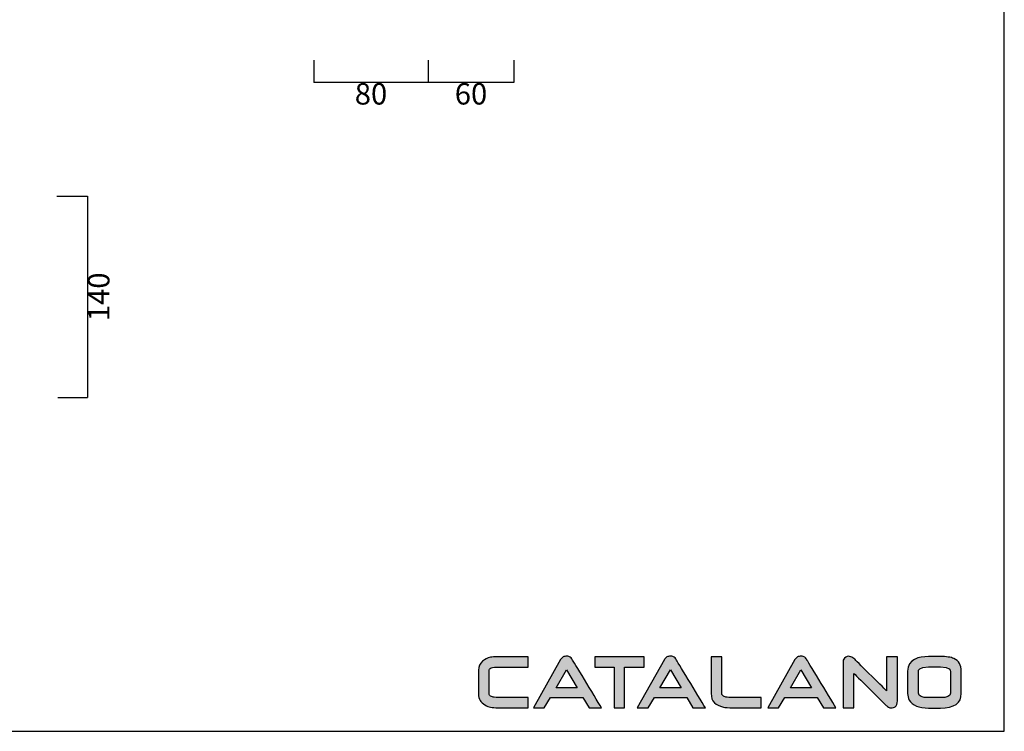
# Model space of a CAD drawing. Units: millimetres. Extents: x 9504 to 10848, y 41 to 1201.
# Drawn here: x 10159 to 10848, y 41 to 539 of the extents above; entities that cross this region are included whole.
import ezdxf

# ---------------------------------------------------------------- set-up
doc = ezdxf.new("R2010")
doc.units = ezdxf.units.MM
doc.header["$LTSCALE"] = 2.5
doc.layers.get('Defpoints').update_dxf_attribs({"lineweight": 0})
doc.layers.add('Cartiglio e testi', color=4, linetype='Continuous', lineweight=30)
doc.layers.add('Quote', color=5, linetype='Continuous', lineweight=0)
doc.styles.get("Standard").update_dxf_attribs({"font": 'verdana.ttf'})
doc.dimstyles.get("Standard").update_dxf_attribs({"dimtxt": 15, "dimasz": 0.18, "dimexe": 0, "dimexo": 5, "dimgap": 2, "dimtad": 2, "dimdec": 0, "dimzin": 0, "dimdsep": 46, "dimtxsty": 'Standard', "dimblk": 'NONE', "dimcen": 2.5, "dimadec": 0, "dimazin": 0, "dimtfac": 1, "dimtdec": 0, "dimtmove": 0, "dimatfit": 3, "dimldrblk": 'NONE', "dimfxl": 10.01, "dimtzin": 0, "dimarcsym": 0})

# ---------------------------------------------------------------- blocks, each defined once
blk = doc.blocks.new('*D1')
at = {"layer": 'Defpoints', "color": 0, "ltscale": 0.5, "transparency": 16777216}
for p in [(10180.37, 415.9), (10181.15, 274.9), (10206.9, 274.9)]:
    blk.add_point(p, dxfattribs=at)
at = {"layer": 'Quote', "color": 0, "lineweight": -2, "ltscale": 0.5, "transparency": 16777216}
for p, q in [((10185.37, 415.9), (10206.9, 415.9)), ((10206.9, 415.9), (10206.9, 274.9)), ((10186.15, 274.9), (10206.9, 274.9))]:
    blk.add_line(p, q, dxfattribs=at)
at = {"layer": 'Quote', "color": 0, "ltscale": 0.5, "transparency": 16777216, "insert": (10216.7, 345.4), "char_height": 15, "attachment_point": 5, "rotation": 90}
blk.add_mtext('140', dxfattribs=at)
blk = doc.blocks.new('_None')
blk = doc.blocks.new('*D9')
at = {"layer": 'Defpoints', "color": 0, "ltscale": 0.5, "transparency": 16777216}
for p in [(10365.3, 516.04), (10445.3, 516.04), (10365.3, 495.4)]:
    blk.add_point(p, dxfattribs=at)
at = {"layer": 'Quote', "color": 0, "lineweight": -2, "ltscale": 0.5, "transparency": 16777216}
for p, q in [((10365.3, 511.04), (10365.3, 495.4)), ((10445.3, 511.04), (10445.3, 495.4)), ((10445.3, 495.4), (10365.3, 495.4))]:
    blk.add_line(p, q, dxfattribs=at)
at = {"layer": 'Quote', "color": 0, "ltscale": 0.5, "transparency": 16777216, "insert": (10405.3, 485.56), "char_height": 15, "attachment_point": 5}
blk.add_mtext('80', dxfattribs=at)
blk = doc.blocks.new('*D10')
at = {"layer": 'Defpoints', "color": 0, "ltscale": 0.5, "transparency": 16777216}
for p in [(10445.3, 516.04), (10505.3, 516.04), (10445.3, 495.4)]:
    blk.add_point(p, dxfattribs=at)
at = {"layer": 'Quote', "color": 0, "lineweight": -2, "ltscale": 0.5, "transparency": 16777216}
for p, q in [((10445.3, 511.04), (10445.3, 495.4)), ((10505.3, 511.04), (10505.3, 495.4)), ((10505.3, 495.4), (10445.3, 495.4))]:
    blk.add_line(p, q, dxfattribs=at)
at = {"layer": 'Quote', "color": 0, "ltscale": 0.5, "transparency": 16777216, "insert": (10475.3, 485.59), "char_height": 15, "attachment_point": 5}
blk.add_mtext('60', dxfattribs=at)

msp = doc.modelspace()

# ---------------------------------------------------------------- hatches: boundary and pattern name
at = {"layer": 'Cartiglio e testi'}
h = msp.add_hatch(color=256, dxfattribs=at)
edge = h.paths.add_edge_path()
edge.add_spline(control_points=[(10515.4, 64.87), (10515.4, 64.87), (10494.46, 64.87), (10494.46, 64.87)], knot_values=[0, 0, 0, 0, 1, 1, 1, 1], degree=3, periodic=0)
edge.add_spline(control_points=[(10494.46, 64.87), (10491.94, 64.87), (10490.78, 65.07), (10490.25, 65.24)], knot_values=[1, 1, 1, 1, 2, 2, 2, 2], degree=3, periodic=0)
edge.add_spline(control_points=[(10490.25, 65.24), (10488.01, 65.94), (10488.01, 67.08), (10488.01, 67.51)], knot_values=[2, 2, 2, 2, 3, 3, 3, 3], degree=3, periodic=0)
edge.add_spline(control_points=[(10488.01, 67.51), (10488.01, 67.51), (10488.01, 84.13), (10488.01, 84.13)], knot_values=[3, 3, 3, 3, 4, 4, 4, 4], degree=3, periodic=0)
edge.add_spline(control_points=[(10488.01, 84.13), (10488.01, 84.49), (10488.28, 84.87), (10488.8, 85.26)], knot_values=[4, 4, 4, 4, 5, 5, 5, 5], degree=3, periodic=0)
edge.add_spline(control_points=[(10488.8, 85.26), (10489.37, 85.68), (10490.69, 86.19), (10493.72, 86.19)], knot_values=[5, 5, 5, 5, 6, 6, 6, 6], degree=3, periodic=0)
edge.add_spline(control_points=[(10493.72, 86.19), (10493.72, 86.19), (10515.4, 86.19), (10515.4, 86.19)], knot_values=[6, 6, 6, 6, 7, 7, 7, 7], degree=3, periodic=0)
edge.add_spline(control_points=[(10515.4, 86.19), (10515.4, 86.19), (10515.4, 93.35), (10515.4, 93.35)], knot_values=[7, 7, 7, 7, 8, 8, 8, 8], degree=3, periodic=0)
edge.add_spline(control_points=[(10515.4, 93.35), (10515.4, 93.35), (10493.62, 93.35), (10493.62, 93.35)], knot_values=[8, 8, 8, 8, 9, 9, 9, 9], degree=3, periodic=0)
edge.add_spline(control_points=[(10493.62, 93.35), (10491.65, 93.35), (10490.13, 93.25), (10488.97, 93.02)], knot_values=[9, 9, 9, 9, 10, 10, 10, 10], degree=3, periodic=0)
edge.add_spline(control_points=[(10488.97, 93.02), (10486.83, 92.6), (10484.95, 91.68), (10483.4, 90.28)], knot_values=[10, 10, 10, 10, 11, 11, 11, 11], degree=3, periodic=0)
edge.add_spline(control_points=[(10483.4, 90.28), (10481.48, 88.58), (10480.51, 86.49), (10480.51, 84.08)], knot_values=[11, 11, 11, 11, 12, 12, 12, 12], degree=3, periodic=0)
edge.add_spline(control_points=[(10480.51, 84.08), (10480.51, 84.08), (10480.51, 67.45), (10480.51, 67.45)], knot_values=[12, 12, 12, 12, 13, 13, 13, 13], degree=3, periodic=0)
edge.add_spline(control_points=[(10480.51, 67.45), (10480.51, 65.55), (10480.89, 64), (10481.64, 62.81)], knot_values=[13, 13, 13, 13, 14, 14, 14, 14], degree=3, periodic=0)
edge.add_spline(control_points=[(10481.64, 62.81), (10482.36, 61.67), (10483.49, 60.61), (10484.99, 59.67)], knot_values=[14, 14, 14, 14, 15, 15, 15, 15], degree=3, periodic=0)
edge.add_spline(control_points=[(10484.99, 59.67), (10486.39, 58.82), (10487.73, 58.27), (10489.01, 58.04)], knot_values=[15, 15, 15, 15, 16, 16, 16, 16], degree=3, periodic=0)
edge.add_spline(control_points=[(10489.01, 58.04), (10490.23, 57.82), (10492.01, 57.71), (10494.45, 57.71)], knot_values=[16, 16, 16, 16, 17, 17, 17, 17], degree=3, periodic=0)
edge.add_spline(control_points=[(10494.45, 57.71), (10494.45, 57.71), (10515.4, 57.71), (10515.4, 57.71)], knot_values=[17, 17, 17, 17, 18, 18, 18, 18], degree=3, periodic=0)
edge.add_spline(control_points=[(10515.4, 57.71), (10515.4, 57.71), (10515.4, 64.87), (10515.4, 64.87)], knot_values=[18, 18, 18, 18, 19, 19, 19, 19], degree=3, periodic=0)
h = msp.add_hatch(color=256, dxfattribs=at)
edge = h.paths.add_edge_path(flags=17)
edge.add_spline(control_points=[(10539.77, 93.26), (10539.77, 93.26), (10539.77, 93.26), (10539.77, 93.26)], knot_values=[5, 5, 5, 5, 6, 6, 6, 6], degree=3, periodic=0)
h.paths.add_polyline_path([(10534.84, 71.64), (10542.15, 84.18), (10549.6, 71.64)], flags=16)
edge = h.paths.add_edge_path()
edge.add_spline(control_points=[(10557.96, 57.68), (10557.96, 57.68), (10566.65, 57.68), (10566.65, 57.68)], knot_values=[0, 0, 0, 0, 1, 1, 1, 1], degree=3, periodic=0)
edge.add_spline(control_points=[(10566.65, 57.68), (10561.84, 65.61), (10546.24, 91.33), (10546.19, 91.41)], knot_values=[1, 1, 1, 1, 2, 2, 2, 2], degree=3, periodic=0)
edge.add_spline(control_points=[(10546.19, 91.41), (10545.92, 92.16), (10545.3, 93.06), (10543.85, 93.53)], knot_values=[2, 2, 2, 2, 3, 3, 3, 3], degree=3, periodic=0)
edge.add_spline(control_points=[(10543.85, 93.53), (10543.38, 93.68), (10542.83, 93.77), (10542.21, 93.79)], knot_values=[3, 3, 3, 3, 4, 4, 4, 4], degree=3, periodic=0)
edge.add_spline(control_points=[(10542.21, 93.79), (10541.32, 93.83), (10540.5, 93.66), (10539.77, 93.26)], knot_values=[4, 4, 4, 4, 5, 5, 5, 5], degree=3, periodic=0)
edge.add_spline(control_points=[(10539.77, 93.26), (10539.05, 92.87), (10538.45, 92.25), (10537.99, 91.42)], knot_values=[6, 6, 6, 6, 7, 7, 7, 7], degree=3, periodic=0)
edge.add_spline(control_points=[(10537.99, 91.42), (10537.99, 91.42), (10518.93, 57.68), (10518.93, 57.68)], knot_values=[7, 7, 7, 7, 8, 8, 8, 8], degree=3, periodic=0)
edge.add_spline(control_points=[(10518.93, 57.68), (10518.93, 57.68), (10526.5, 57.68), (10526.5, 57.68)], knot_values=[8, 8, 8, 8, 9, 9, 9, 9], degree=3, periodic=0)
edge.add_spline(control_points=[(10526.5, 57.68), (10526.5, 57.68), (10530.92, 64.95), (10530.92, 64.95)], knot_values=[9, 9, 9, 9, 10, 10, 10, 10], degree=3, periodic=0)
edge.add_spline(control_points=[(10530.92, 64.95), (10530.92, 64.95), (10553.61, 64.95), (10553.61, 64.95)], knot_values=[10, 10, 10, 10, 11, 11, 11, 11], degree=3, periodic=0)
edge.add_spline(control_points=[(10553.61, 64.95), (10553.61, 64.95), (10557.96, 57.68), (10557.96, 57.68)], knot_values=[11, 11, 11, 11, 12, 12, 12, 12], degree=3, periodic=0)
h = msp.add_hatch(color=256, dxfattribs=at)
edge = h.paths.add_edge_path()
edge.add_spline(control_points=[(10561.84, 93.35), (10561.84, 93.35), (10561.84, 86.19), (10561.84, 86.19)], knot_values=[0, 0, 0, 0, 1, 1, 1, 1], degree=3, periodic=0)
edge.add_spline(control_points=[(10561.84, 86.19), (10565.09, 86.19), (10573.9, 86.19), (10575.37, 86.19)], knot_values=[1, 1, 1, 1, 2, 2, 2, 2], degree=3, periodic=0)
edge.add_spline(control_points=[(10575.37, 86.19), (10575.37, 84.51), (10575.37, 64.58), (10575.37, 57.68)], knot_values=[2, 2, 2, 2, 3, 3, 3, 3], degree=3, periodic=0)
edge.add_spline(control_points=[(10575.37, 57.68), (10575.37, 57.68), (10582.81, 57.68), (10582.81, 57.68)], knot_values=[3, 3, 3, 3, 4, 4, 4, 4], degree=3, periodic=0)
edge.add_spline(control_points=[(10582.81, 57.68), (10582.81, 64.58), (10582.81, 84.51), (10582.81, 86.19)], knot_values=[4, 4, 4, 4, 5, 5, 5, 5], degree=3, periodic=0)
edge.add_spline(control_points=[(10582.81, 86.19), (10584.06, 86.19), (10591.73, 86.19), (10596.42, 86.19)], knot_values=[5, 5, 5, 5, 6, 6, 6, 6], degree=3, periodic=0)
edge.add_spline(control_points=[(10596.42, 86.19), (10596.42, 86.19), (10596.42, 93.35), (10596.42, 93.35)], knot_values=[6, 6, 6, 6, 7, 7, 7, 7], degree=3, periodic=0)
edge.add_spline(control_points=[(10596.42, 93.35), (10596.42, 93.35), (10561.84, 93.35), (10561.84, 93.35)], knot_values=[7, 7, 7, 7, 8, 8, 8, 8], degree=3, periodic=0)
h = msp.add_hatch(color=256, dxfattribs=at)
edge = h.paths.add_edge_path(flags=17)
edge.add_spline(control_points=[(10612.45, 93.26), (10612.45, 93.26), (10612.45, 93.26), (10612.45, 93.26)], knot_values=[5, 5, 5, 5, 6, 6, 6, 6], degree=3, periodic=0)
edge = h.paths.add_edge_path()
edge.add_spline(control_points=[(10630.64, 57.68), (10630.64, 57.68), (10639.33, 57.68), (10639.33, 57.68)], knot_values=[0, 0, 0, 0, 1, 1, 1, 1], degree=3, periodic=0)
edge.add_spline(control_points=[(10639.33, 57.68), (10634.52, 65.61), (10618.92, 91.33), (10618.87, 91.41)], knot_values=[1, 1, 1, 1, 2, 2, 2, 2], degree=3, periodic=0)
edge.add_spline(control_points=[(10618.87, 91.41), (10618.59, 92.16), (10617.98, 93.06), (10616.52, 93.53)], knot_values=[2, 2, 2, 2, 3, 3, 3, 3], degree=3, periodic=0)
edge.add_spline(control_points=[(10616.52, 93.53), (10616.05, 93.68), (10615.5, 93.77), (10614.89, 93.79)], knot_values=[3, 3, 3, 3, 4, 4, 4, 4], degree=3, periodic=0)
edge.add_spline(control_points=[(10614.89, 93.79), (10614, 93.83), (10613.17, 93.66), (10612.45, 93.26)], knot_values=[4, 4, 4, 4, 5, 5, 5, 5], degree=3, periodic=0)
edge.add_spline(control_points=[(10612.45, 93.26), (10611.73, 92.87), (10611.13, 92.25), (10610.67, 91.42)], knot_values=[6, 6, 6, 6, 7, 7, 7, 7], degree=3, periodic=0)
edge.add_spline(control_points=[(10610.67, 91.42), (10610.67, 91.42), (10591.61, 57.68), (10591.61, 57.68)], knot_values=[7, 7, 7, 7, 8, 8, 8, 8], degree=3, periodic=0)
edge.add_spline(control_points=[(10591.61, 57.68), (10591.61, 57.68), (10599.18, 57.68), (10599.18, 57.68)], knot_values=[8, 8, 8, 8, 9, 9, 9, 9], degree=3, periodic=0)
edge.add_spline(control_points=[(10599.18, 57.68), (10599.18, 57.68), (10603.6, 64.95), (10603.6, 64.95)], knot_values=[9, 9, 9, 9, 10, 10, 10, 10], degree=3, periodic=0)
edge.add_spline(control_points=[(10603.6, 64.95), (10603.6, 64.95), (10626.29, 64.95), (10626.29, 64.95)], knot_values=[10, 10, 10, 10, 11, 11, 11, 11], degree=3, periodic=0)
edge.add_spline(control_points=[(10626.29, 64.95), (10626.29, 64.95), (10630.64, 57.68), (10630.64, 57.68)], knot_values=[11, 11, 11, 11, 12, 12, 12, 12], degree=3, periodic=0)
h.paths.add_polyline_path([(10607.52, 71.64), (10614.82, 84.18), (10622.28, 71.64)], flags=16)
h = msp.add_hatch(color=256, dxfattribs=at)
edge = h.paths.add_edge_path()
edge.add_spline(control_points=[(10658.77, 64.87), (10656.29, 64.87), (10654.56, 64.97), (10653.61, 65.16)], knot_values=[0, 0, 0, 0, 1, 1, 1, 1], degree=3, periodic=0)
edge.add_spline(control_points=[(10653.61, 65.16), (10650.83, 65.78), (10650.83, 67.07), (10650.83, 67.55)], knot_values=[1, 1, 1, 1, 2, 2, 2, 2], degree=3, periodic=0)
edge.add_spline(control_points=[(10650.83, 67.55), (10650.83, 67.55), (10650.83, 93.29), (10650.83, 93.29)], knot_values=[2, 2, 2, 2, 3, 3, 3, 3], degree=3, periodic=0)
edge.add_spline(control_points=[(10650.83, 93.29), (10650.83, 93.29), (10643.33, 93.29), (10643.33, 93.29)], knot_values=[3, 3, 3, 3, 4, 4, 4, 4], degree=3, periodic=0)
edge.add_spline(control_points=[(10643.33, 93.29), (10643.33, 93.29), (10643.33, 67.61), (10643.33, 67.61)], knot_values=[4, 4, 4, 4, 5, 5, 5, 5], degree=3, periodic=0)
edge.add_spline(control_points=[(10643.33, 67.61), (10643.33, 64.99), (10644.11, 62.85), (10645.64, 61.24)], knot_values=[5, 5, 5, 5, 6, 6, 6, 6], degree=3, periodic=0)
edge.add_spline(control_points=[(10645.64, 61.24), (10647, 59.83), (10649.05, 58.81), (10651.93, 58.13)], knot_values=[6, 6, 6, 6, 7, 7, 7, 7], degree=3, periodic=0)
edge.add_spline(control_points=[(10651.93, 58.13), (10653.14, 57.85), (10655.39, 57.71), (10658.8, 57.71)], knot_values=[7, 7, 7, 7, 8, 8, 8, 8], degree=3, periodic=0)
edge.add_spline(control_points=[(10658.8, 57.71), (10658.8, 57.71), (10678.35, 57.71), (10678.35, 57.71)], knot_values=[8, 8, 8, 8, 9, 9, 9, 9], degree=3, periodic=0)
edge.add_spline(control_points=[(10678.35, 57.71), (10678.35, 57.71), (10678.35, 64.87), (10678.35, 64.87)], knot_values=[9, 9, 9, 9, 10, 10, 10, 10], degree=3, periodic=0)
edge.add_spline(control_points=[(10678.35, 64.87), (10678.35, 64.87), (10658.77, 64.87), (10658.77, 64.87)], knot_values=[10, 10, 10, 10, 11, 11, 11, 11], degree=3, periodic=0)
h = msp.add_hatch(color=256, dxfattribs=at)
edge = h.paths.add_edge_path(flags=17)
edge.add_spline(control_points=[(10703.78, 93.26), (10703.78, 93.26), (10703.78, 93.26), (10703.78, 93.26)], knot_values=[5, 5, 5, 5, 6, 6, 6, 6], degree=3, periodic=0)
edge = h.paths.add_edge_path()
edge.add_spline(control_points=[(10721.97, 57.68), (10721.97, 57.68), (10730.66, 57.68), (10730.66, 57.68)], knot_values=[0, 0, 0, 0, 1, 1, 1, 1], degree=3, periodic=0)
edge.add_spline(control_points=[(10730.66, 57.68), (10725.85, 65.61), (10710.25, 91.33), (10710.2, 91.41)], knot_values=[1, 1, 1, 1, 2, 2, 2, 2], degree=3, periodic=0)
edge.add_spline(control_points=[(10710.2, 91.41), (10709.92, 92.16), (10709.31, 93.06), (10707.85, 93.53)], knot_values=[2, 2, 2, 2, 3, 3, 3, 3], degree=3, periodic=0)
edge.add_spline(control_points=[(10707.85, 93.53), (10707.38, 93.68), (10706.83, 93.77), (10706.22, 93.79)], knot_values=[3, 3, 3, 3, 4, 4, 4, 4], degree=3, periodic=0)
edge.add_spline(control_points=[(10706.22, 93.79), (10705.33, 93.83), (10704.5, 93.66), (10703.78, 93.26)], knot_values=[4, 4, 4, 4, 5, 5, 5, 5], degree=3, periodic=0)
edge.add_spline(control_points=[(10703.78, 93.26), (10703.06, 92.87), (10702.46, 92.25), (10702, 91.42)], knot_values=[6, 6, 6, 6, 7, 7, 7, 7], degree=3, periodic=0)
edge.add_spline(control_points=[(10702, 91.42), (10702, 91.42), (10682.94, 57.68), (10682.94, 57.68)], knot_values=[7, 7, 7, 7, 8, 8, 8, 8], degree=3, periodic=0)
edge.add_spline(control_points=[(10682.94, 57.68), (10682.94, 57.68), (10690.51, 57.68), (10690.51, 57.68)], knot_values=[8, 8, 8, 8, 9, 9, 9, 9], degree=3, periodic=0)
edge.add_spline(control_points=[(10690.51, 57.68), (10690.51, 57.68), (10694.93, 64.95), (10694.93, 64.95)], knot_values=[9, 9, 9, 9, 10, 10, 10, 10], degree=3, periodic=0)
edge.add_spline(control_points=[(10694.93, 64.95), (10694.93, 64.95), (10717.62, 64.95), (10717.62, 64.95)], knot_values=[10, 10, 10, 10, 11, 11, 11, 11], degree=3, periodic=0)
edge.add_spline(control_points=[(10717.62, 64.95), (10717.62, 64.95), (10721.97, 57.68), (10721.97, 57.68)], knot_values=[11, 11, 11, 11, 12, 12, 12, 12], degree=3, periodic=0)
h.paths.add_polyline_path([(10698.85, 71.64), (10706.15, 84.18), (10713.61, 71.64)], flags=16)
h = msp.add_hatch(color=256, dxfattribs=at)
edge = h.paths.add_edge_path()
edge.add_spline(control_points=[(10766.16, 93.4), (10766.16, 86.47), (10766.16, 72.59), (10766.16, 69.5)], knot_values=[0, 0, 0, 0, 1, 1, 1, 1], degree=3, periodic=0)
edge.add_spline(control_points=[(10766.16, 69.5), (10762.95, 72.68), (10743.83, 91.6), (10743.83, 91.6)], knot_values=[1, 1, 1, 1, 2, 2, 2, 2], degree=3, periodic=0)
edge.add_spline(control_points=[(10743.83, 91.6), (10743.83, 91.6), (10742.56, 92.63), (10742.56, 92.63)], knot_values=[2, 2, 2, 2, 3, 3, 3, 3], degree=3, periodic=0)
edge.add_spline(control_points=[(10742.56, 92.63), (10741.5, 93.34), (10740.48, 93.7), (10739.54, 93.7), (10738.82, 93.7), (10738.16, 93.5), (10737.56, 93.09)], knot_values=[3, 3, 3, 3, 4, 4, 4, 5, 5, 5, 5], degree=3, periodic=0)
edge.add_spline(control_points=[(10737.56, 93.09), (10736.35, 92.27), (10735.73, 91.27), (10735.73, 90.14)], knot_values=[5, 5, 5, 5, 6, 6, 6, 6], degree=3, periodic=0)
edge.add_spline(control_points=[(10735.73, 90.14), (10735.73, 90.14), (10735.73, 57.55), (10735.73, 57.55)], knot_values=[6, 6, 6, 6, 7, 7, 7, 7], degree=3, periodic=0)
edge.add_spline(control_points=[(10735.73, 57.55), (10735.73, 57.55), (10743.23, 57.55), (10743.23, 57.55)], knot_values=[7, 7, 7, 7, 8, 8, 8, 8], degree=3, periodic=0)
edge.add_spline(control_points=[(10743.23, 57.55), (10743.23, 64.02), (10743.23, 78.51), (10743.23, 81.73)], knot_values=[8, 8, 8, 8, 9, 9, 9, 9], degree=3, periodic=0)
edge.add_spline(control_points=[(10743.23, 81.73), (10746.45, 78.55), (10765.84, 59.36), (10765.84, 59.36)], knot_values=[9, 9, 9, 9, 10, 10, 10, 10], degree=3, periodic=0)
edge.add_spline(control_points=[(10765.84, 59.36), (10765.88, 59.33), (10766.71, 58.57), (10766.71, 58.57)], knot_values=[10, 10, 10, 10, 11, 11, 11, 11], degree=3, periodic=0)
edge.add_spline(control_points=[(10766.71, 58.57), (10767.58, 57.89), (10768.33, 57.57), (10769.05, 57.57), (10770.46, 57.57), (10771.49, 57.85), (10772.2, 58.41)], knot_values=[11, 11, 11, 11, 12, 12, 12, 13, 13, 13, 13], degree=3, periodic=0)
edge.add_spline(control_points=[(10772.2, 58.41), (10773.17, 59.19), (10773.66, 60.54), (10773.66, 62.43)], knot_values=[13, 13, 13, 13, 14, 14, 14, 14], degree=3, periodic=0)
edge.add_spline(control_points=[(10773.66, 62.43), (10773.66, 62.43), (10773.66, 93.4), (10773.66, 93.4)], knot_values=[14, 14, 14, 14, 15, 15, 15, 15], degree=3, periodic=0)
edge.add_spline(control_points=[(10773.66, 93.4), (10773.66, 93.4), (10766.16, 93.4), (10766.16, 93.4)], knot_values=[15, 15, 15, 15, 16, 16, 16, 16], degree=3, periodic=0)
h = msp.add_hatch(color=256, dxfattribs=at)
edge = h.paths.add_edge_path(flags=16)
edge.add_spline(control_points=[(10788.45, 67.79), (10788.45, 67.79), (10788.45, 83.14), (10788.45, 83.14)], knot_values=[0, 0, 0, 0, 1, 1, 1, 1], degree=3, periodic=0)
edge.add_spline(control_points=[(10788.45, 83.14), (10788.45, 83.92), (10788.45, 86.31), (10795.44, 86.31)], knot_values=[1, 1, 1, 1, 2, 2, 2, 2], degree=3, periodic=0)
edge.add_spline(control_points=[(10795.44, 86.31), (10795.44, 86.31), (10803.88, 86.31), (10803.88, 86.31)], knot_values=[2, 2, 2, 2, 3, 3, 3, 3], degree=3, periodic=0)
edge.add_spline(control_points=[(10803.88, 86.31), (10810.83, 86.31), (10810.83, 83.92), (10810.83, 83.14)], knot_values=[3, 3, 3, 3, 4, 4, 4, 4], degree=3, periodic=0)
edge.add_spline(control_points=[(10810.83, 83.14), (10810.83, 83.14), (10810.83, 67.79), (10810.83, 67.79)], knot_values=[4, 4, 4, 4, 5, 5, 5, 5], degree=3, periodic=0)
edge.add_spline(control_points=[(10810.83, 67.79), (10810.83, 65.77), (10808.5, 64.76), (10803.9, 64.76)], knot_values=[5, 5, 5, 5, 6, 6, 6, 6], degree=3, periodic=0)
edge.add_spline(control_points=[(10803.9, 64.76), (10803.9, 64.76), (10795.44, 64.76), (10795.44, 64.76)], knot_values=[6, 6, 6, 6, 7, 7, 7, 7], degree=3, periodic=0)
edge.add_spline(control_points=[(10795.44, 64.76), (10790.8, 64.76), (10788.45, 65.77), (10788.45, 67.79)], knot_values=[7, 7, 7, 7, 8, 8, 8, 8], degree=3, periodic=0)
edge = h.paths.add_edge_path()
edge.add_spline(control_points=[(10795.46, 93.55), (10788.8, 93.55), (10780.86, 91.76), (10780.86, 83.26)], knot_values=[0, 0, 0, 0, 1, 1, 1, 1], degree=3, periodic=0)
edge.add_spline(control_points=[(10780.86, 83.26), (10780.86, 83.26), (10780.86, 67.68), (10780.86, 67.68)], knot_values=[1, 1, 1, 1, 2, 2, 2, 2], degree=3, periodic=0)
edge.add_spline(control_points=[(10780.86, 67.68), (10780.86, 65.99), (10781.26, 64.45), (10782.03, 63.07)], knot_values=[2, 2, 2, 2, 3, 3, 3, 3], degree=3, periodic=0)
edge.add_spline(control_points=[(10782.03, 63.07), (10784.1, 59.38), (10788.63, 57.51), (10795.48, 57.51)], knot_values=[3, 3, 3, 3, 4, 4, 4, 4], degree=3, periodic=0)
edge.add_spline(control_points=[(10795.48, 57.51), (10795.48, 57.51), (10803.77, 57.51), (10803.77, 57.51)], knot_values=[4, 4, 4, 4, 5, 5, 5, 5], degree=3, periodic=0)
edge.add_spline(control_points=[(10803.77, 57.51), (10813.49, 57.51), (10818.42, 60.94), (10818.42, 67.7)], knot_values=[5, 5, 5, 5, 6, 6, 6, 6], degree=3, periodic=0)
edge.add_spline(control_points=[(10818.42, 67.7), (10818.42, 67.7), (10818.42, 83.26), (10818.42, 83.26)], knot_values=[6, 6, 6, 6, 7, 7, 7, 7], degree=3, periodic=0)
edge.add_spline(control_points=[(10818.42, 83.26), (10818.42, 87.6), (10816.65, 90.6), (10813.18, 92.16)], knot_values=[7, 7, 7, 7, 8, 8, 8, 8], degree=3, periodic=0)
edge.add_spline(control_points=[(10813.18, 92.16), (10811.1, 93.1), (10808.02, 93.55), (10803.77, 93.55)], knot_values=[8, 8, 8, 8, 9, 9, 9, 9], degree=3, periodic=0)
edge.add_spline(control_points=[(10803.77, 93.55), (10803.77, 93.55), (10795.46, 93.55), (10795.46, 93.55)], knot_values=[9, 9, 9, 9, 10, 10, 10, 10], degree=3, periodic=0)

# ---------------------------------------------------------------- linework, layer by layer
for p, q in [((10848.5, 41.2), (10848.5, 1201.23)), ((10534.84, 71.64), (10542.15, 84.18)), ((10542.15, 84.18), (10549.6, 71.64)), ((10607.52, 71.64), (10614.82, 84.18)), ((10614.82, 84.18), (10622.28, 71.64)), ((10698.85, 71.64), (10706.15, 84.18)), ((10706.15, 84.18), (10713.61, 71.64)), ((10549.6, 71.64), (10534.84, 71.64)), ((10622.28, 71.64), (10607.52, 71.64)), ((10713.61, 71.64), (10698.85, 71.64)), ((9504.32, 41.2), (10848.5, 41.2))]:
    msp.add_line(p, q, dxfattribs=at)
for points in [[(10483.4, 90.28), (10481.48, 88.58), (10480.51, 86.49), (10480.51, 84.08)], [(10488.97, 93.02), (10486.83, 92.6), (10484.95, 91.68), (10483.4, 90.28)], [(10493.62, 93.35), (10491.65, 93.35), (10490.13, 93.25), (10488.97, 93.02)], [(10515.4, 93.35), (10515.4, 93.35), (10493.62, 93.35), (10493.62, 93.35)], [(10515.4, 86.19), (10515.4, 86.19), (10515.4, 93.35), (10515.4, 93.35)], [(10537.99, 91.42), (10537.99, 91.42), (10518.93, 57.68), (10518.93, 57.68)], [(10539.77, 93.26), (10539.05, 92.87), (10538.45, 92.25), (10537.99, 91.42)], [(10542.21, 93.79), (10541.32, 93.83), (10540.5, 93.66), (10539.77, 93.26)], [(10539.77, 93.26), (10539.77, 93.26), (10539.77, 93.26), (10539.77, 93.26)], [(10543.85, 93.53), (10543.38, 93.68), (10542.83, 93.77), (10542.21, 93.79)], [(10546.19, 91.41), (10545.92, 92.16), (10545.3, 93.06), (10543.85, 93.53)], [(10566.65, 57.68), (10561.84, 65.61), (10546.24, 91.33), (10546.19, 91.41)], [(10561.84, 93.35), (10561.84, 93.35), (10561.84, 86.19), (10561.84, 86.19)], [(10596.42, 93.35), (10596.42, 93.35), (10561.84, 93.35), (10561.84, 93.35)], [(10610.67, 91.42), (10610.67, 91.42), (10591.61, 57.68), (10591.61, 57.68)], [(10596.42, 86.19), (10596.42, 86.19), (10596.42, 93.35), (10596.42, 93.35)], [(10612.45, 93.26), (10611.73, 92.87), (10611.13, 92.25), (10610.67, 91.42)], [(10614.89, 93.79), (10614, 93.83), (10613.17, 93.66), (10612.45, 93.26)], [(10612.45, 93.26), (10612.45, 93.26), (10612.45, 93.26), (10612.45, 93.26)], [(10616.52, 93.53), (10616.05, 93.68), (10615.5, 93.77), (10614.89, 93.79)], [(10618.87, 91.41), (10618.59, 92.16), (10617.98, 93.06), (10616.52, 93.53)], [(10639.33, 57.68), (10634.52, 65.61), (10618.92, 91.33), (10618.87, 91.41)], [(10650.83, 93.29), (10650.83, 93.29), (10643.33, 93.29), (10643.33, 93.29)], [(10643.33, 93.29), (10643.33, 93.29), (10643.33, 67.61), (10643.33, 67.61)], [(10650.83, 67.55), (10650.83, 67.55), (10650.83, 93.29), (10650.83, 93.29)], [(10702, 91.42), (10702, 91.42), (10682.94, 57.68), (10682.94, 57.68)], [(10703.78, 93.26), (10703.06, 92.87), (10702.46, 92.25), (10702, 91.42)], [(10706.22, 93.79), (10705.33, 93.83), (10704.5, 93.66), (10703.78, 93.26)], [(10703.78, 93.26), (10703.78, 93.26), (10703.78, 93.26), (10703.78, 93.26)], [(10707.85, 93.53), (10707.38, 93.68), (10706.83, 93.77), (10706.22, 93.79)], [(10710.2, 91.41), (10709.92, 92.16), (10709.31, 93.06), (10707.85, 93.53)], [(10730.66, 57.68), (10725.85, 65.61), (10710.25, 91.33), (10710.2, 91.41)], [(10737.56, 93.09), (10736.35, 92.27), (10735.73, 91.27), (10735.73, 90.14)], [(10735.73, 90.14), (10735.73, 90.14), (10735.73, 57.55), (10735.73, 57.55)], [(10743.83, 91.6), (10743.83, 91.6), (10742.56, 92.63), (10742.56, 92.63)], [(10766.16, 69.5), (10762.95, 72.68), (10743.83, 91.6), (10743.83, 91.6)], [(10766.16, 93.4), (10766.16, 86.47), (10766.16, 72.59), (10766.16, 69.5)], [(10773.66, 93.4), (10773.66, 93.4), (10766.16, 93.4), (10766.16, 93.4)], [(10773.66, 62.43), (10773.66, 62.43), (10773.66, 93.4), (10773.66, 93.4)], [(10795.46, 93.55), (10788.8, 93.55), (10780.86, 91.76), (10780.86, 83.26)], [(10803.77, 93.55), (10803.77, 93.55), (10795.46, 93.55), (10795.46, 93.55)], [(10813.18, 92.16), (10811.1, 93.1), (10808.02, 93.55), (10803.77, 93.55)], [(10818.42, 83.26), (10818.42, 87.6), (10816.65, 90.6), (10813.18, 92.16)], [(10480.51, 84.08), (10480.51, 84.08), (10480.51, 67.45), (10480.51, 67.45)], [(10488.01, 84.13), (10488.01, 84.49), (10488.28, 84.87), (10488.8, 85.26)], [(10488.01, 67.51), (10488.01, 67.51), (10488.01, 84.13), (10488.01, 84.13)], [(10488.8, 85.26), (10489.37, 85.68), (10490.69, 86.19), (10493.72, 86.19)], [(10493.72, 86.19), (10493.72, 86.19), (10515.4, 86.19), (10515.4, 86.19)], [(10561.84, 86.19), (10565.09, 86.19), (10573.9, 86.19), (10575.37, 86.19)], [(10575.37, 86.19), (10575.37, 84.51), (10575.37, 64.58), (10575.37, 57.68)], [(10582.81, 57.68), (10582.81, 64.58), (10582.81, 84.51), (10582.81, 86.19)], [(10582.81, 86.19), (10584.06, 86.19), (10591.73, 86.19), (10596.42, 86.19)], [(10780.86, 83.26), (10780.86, 83.26), (10780.86, 67.68), (10780.86, 67.68)], [(10788.45, 83.14), (10788.45, 83.92), (10788.45, 86.31), (10795.44, 86.31)], [(10788.45, 67.79), (10788.45, 67.79), (10788.45, 83.14), (10788.45, 83.14)], [(10795.44, 86.31), (10795.44, 86.31), (10803.88, 86.31), (10803.88, 86.31)], [(10803.88, 86.31), (10810.83, 86.31), (10810.83, 83.92), (10810.83, 83.14)], [(10810.83, 83.14), (10810.83, 83.14), (10810.83, 67.79), (10810.83, 67.79)], [(10818.42, 67.7), (10818.42, 67.7), (10818.42, 83.26), (10818.42, 83.26)], [(10743.23, 57.55), (10743.23, 64.02), (10743.23, 78.51), (10743.23, 81.73)], [(10743.23, 81.73), (10746.45, 78.55), (10765.84, 59.36), (10765.84, 59.36)], [(10480.51, 67.45), (10480.51, 65.55), (10480.89, 64), (10481.64, 62.81)], [(10481.64, 62.81), (10482.36, 61.67), (10483.49, 60.61), (10484.99, 59.67)], [(10490.25, 65.24), (10488.01, 65.94), (10488.01, 67.08), (10488.01, 67.51)], [(10494.46, 64.87), (10491.94, 64.87), (10490.78, 65.07), (10490.25, 65.24)], [(10515.4, 64.87), (10515.4, 64.87), (10494.46, 64.87), (10494.46, 64.87)], [(10515.4, 57.71), (10515.4, 57.71), (10515.4, 64.87), (10515.4, 64.87)], [(10526.5, 57.68), (10526.5, 57.68), (10530.92, 64.95), (10530.92, 64.95)], [(10530.92, 64.95), (10530.92, 64.95), (10553.61, 64.95), (10553.61, 64.95)], [(10553.61, 64.95), (10553.61, 64.95), (10557.96, 57.68), (10557.96, 57.68)], [(10599.18, 57.68), (10599.18, 57.68), (10603.6, 64.95), (10603.6, 64.95)], [(10603.6, 64.95), (10603.6, 64.95), (10626.29, 64.95), (10626.29, 64.95)], [(10626.29, 64.95), (10626.29, 64.95), (10630.64, 57.68), (10630.64, 57.68)], [(10643.33, 67.61), (10643.33, 64.99), (10644.11, 62.85), (10645.64, 61.24)], [(10653.61, 65.16), (10650.83, 65.78), (10650.83, 67.07), (10650.83, 67.55)], [(10658.77, 64.87), (10656.29, 64.87), (10654.56, 64.97), (10653.61, 65.16)], [(10678.35, 64.87), (10678.35, 64.87), (10658.77, 64.87), (10658.77, 64.87)], [(10678.35, 57.71), (10678.35, 57.71), (10678.35, 64.87), (10678.35, 64.87)], [(10690.51, 57.68), (10690.51, 57.68), (10694.93, 64.95), (10694.93, 64.95)], [(10694.93, 64.95), (10694.93, 64.95), (10717.62, 64.95), (10717.62, 64.95)], [(10717.62, 64.95), (10717.62, 64.95), (10721.97, 57.68), (10721.97, 57.68)], [(10772.2, 58.41), (10773.17, 59.19), (10773.66, 60.54), (10773.66, 62.43)], [(10780.86, 67.68), (10780.86, 65.99), (10781.26, 64.45), (10782.03, 63.07)], [(10782.03, 63.07), (10784.1, 59.38), (10788.63, 57.51), (10795.48, 57.51)], [(10795.44, 64.76), (10790.8, 64.76), (10788.45, 65.77), (10788.45, 67.79)], [(10803.9, 64.76), (10803.9, 64.76), (10795.44, 64.76), (10795.44, 64.76)], [(10803.77, 57.51), (10813.49, 57.51), (10818.42, 60.94), (10818.42, 67.7)], [(10810.83, 67.79), (10810.83, 65.77), (10808.5, 64.76), (10803.9, 64.76)], [(10484.99, 59.67), (10486.39, 58.82), (10487.73, 58.27), (10489.01, 58.04)], [(10489.01, 58.04), (10490.23, 57.82), (10492.01, 57.71), (10494.45, 57.71)], [(10494.45, 57.71), (10494.45, 57.71), (10515.4, 57.71), (10515.4, 57.71)], [(10518.93, 57.68), (10518.93, 57.68), (10526.5, 57.68), (10526.5, 57.68)], [(10557.96, 57.68), (10557.96, 57.68), (10566.65, 57.68), (10566.65, 57.68)], [(10575.37, 57.68), (10575.37, 57.68), (10582.81, 57.68), (10582.81, 57.68)], [(10591.61, 57.68), (10591.61, 57.68), (10599.18, 57.68), (10599.18, 57.68)], [(10630.64, 57.68), (10630.64, 57.68), (10639.33, 57.68), (10639.33, 57.68)], [(10645.64, 61.24), (10647, 59.83), (10649.05, 58.81), (10651.93, 58.13)], [(10651.93, 58.13), (10653.14, 57.85), (10655.39, 57.71), (10658.8, 57.71)], [(10658.8, 57.71), (10658.8, 57.71), (10678.35, 57.71), (10678.35, 57.71)], [(10682.94, 57.68), (10682.94, 57.68), (10690.51, 57.68), (10690.51, 57.68)], [(10721.97, 57.68), (10721.97, 57.68), (10730.66, 57.68), (10730.66, 57.68)], [(10735.73, 57.55), (10735.73, 57.55), (10743.23, 57.55), (10743.23, 57.55)], [(10765.84, 59.36), (10765.88, 59.33), (10766.71, 58.57), (10766.71, 58.57)], [(10795.48, 57.51), (10795.48, 57.51), (10803.77, 57.51), (10803.77, 57.51)]]:
    msp.add_open_spline(points, degree=3, dxfattribs=at)
for points, knots in [([(10742.56, 92.63), (10741.5, 93.34), (10740.48, 93.7), (10739.54, 93.7), (10738.82, 93.7), (10738.16, 93.5), (10737.56, 93.09)], [3, 3, 3, 3, 4, 4, 4, 5, 5, 5, 5]), ([(10766.71, 58.57), (10767.58, 57.89), (10768.33, 57.57), (10769.05, 57.57), (10770.46, 57.57), (10771.49, 57.85), (10772.2, 58.41)], [11, 11, 11, 11, 12, 12, 12, 13, 13, 13, 13])]:
    msp.add_open_spline(points, degree=3, knots=knots, dxfattribs=at)

# ---------------------------------------------------------------- dimensions: what is measured, and where the dimension line sits
at = {"layer": 'Quote', "ltscale": 0.5}
for base, p1, p2, picture, middle in [((10365.3, 495.4), (10445.3, 516.04), (10365.3, 516.04), '*D9', (10405.3, 485.56)), ((10445.3, 495.4), (10505.3, 516.04), (10445.3, 516.04), '*D10', (10475.3, 485.59))]:
    dim = msp.add_linear_dim(base=base, p1=p1, p2=p2, dimstyle='Standard', override={"dimpost": '<>'}, dxfattribs=at)
    dim.commit()
    dim.dimension.update_dxf_attribs({"geometry": picture, "text_midpoint": middle})
dim = msp.add_linear_dim(base=(10206.9, 274.9), p1=(10180.37, 415.9), p2=(10181.15, 274.9), angle=90, text='140', dimstyle='Standard', override={"dimpost": '<>'}, dxfattribs=at)
dim.commit()
dim.dimension.update_dxf_attribs({"geometry": '*D1', "text_midpoint": (10216.7, 345.4)})

doc.saveas('drawing.dxf')
